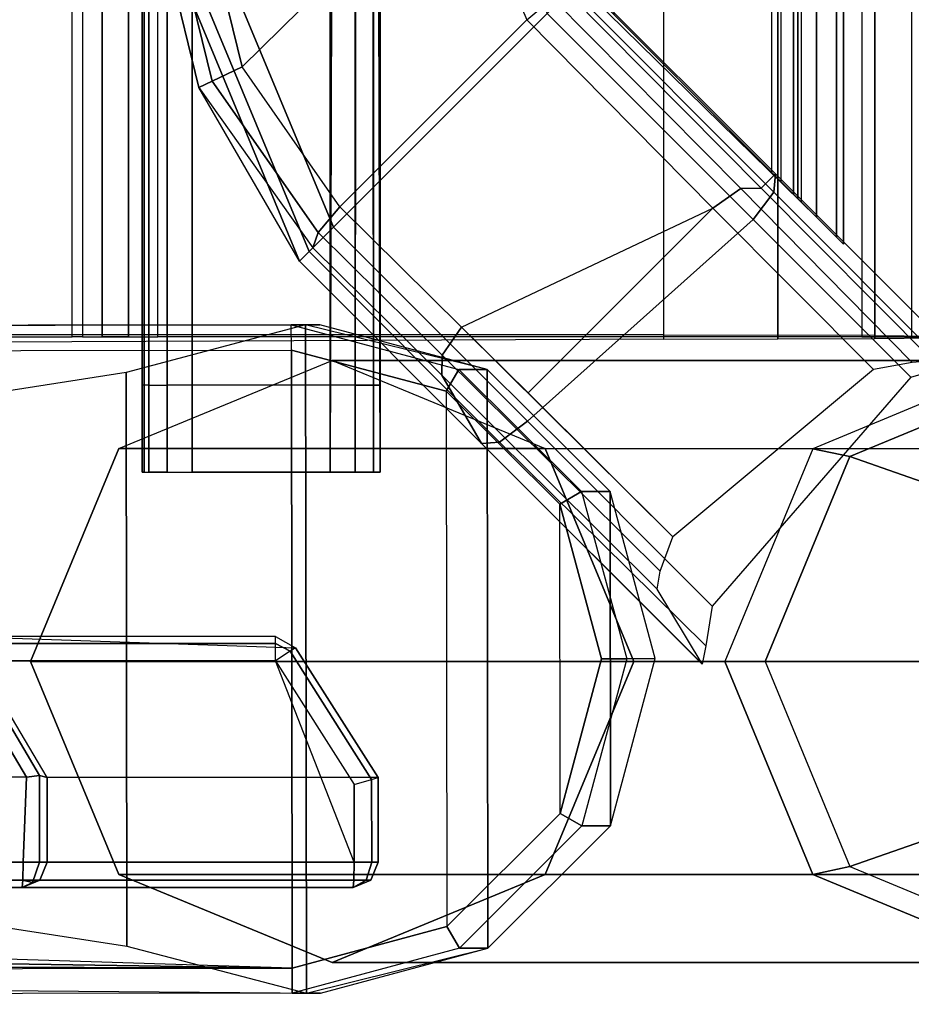
# Model space of a CAD drawing. Units: inches. Extents: x -13.5 to 14.7, y -24.2 to 24.5.
# Drawn here: x 10.1 to 12.3, y -24.2 to -21.7 of the extents above; entities that cross this region are included whole.
import ezdxf

# ---------------------------------------------------------------- set-up
doc = ezdxf.new("R2010")
doc.units = ezdxf.units.IN
doc.header["$MEASUREMENT"] = 0
for name, color, linetype in [('SEAT-ARM', 5, 'Continuous'), ('SEAT-ARMCAP', 5, 'Continuous'), ('SEAT-BASE SUPPORT', 5, 'Continuous'), ('SEAT-FOOT REST', 5, 'Continuous'), ('SEAT-FOOT REST END', 5, 'Continuous'), ('SEAT-LEG', 5, 'Continuous'), ('SEAT-SEAT', 5, 'Continuous')]:
    doc.layers.add(name, color=color, linetype=linetype)

msp = doc.modelspace()

# ---------------------------------------------------------------- linework, layer by layer
at = {"layer": 'SEAT-ARM'}
for points in [[(-10.7339, -23.275, 19.5493), (10.7646, -23.275, 19.557), (10.7646, -23.2574, 19.5994), (-10.734, -23.2574, 19.5917)], [(-9.9179, -23.3174, 31.3879), (-9.9179, -23.3174, 31.3879), (10.1443, -23.608, 31.3945), (9.937, -23.2573, 31.1715)], [(10.177, -23.6039, 31.379), (9.9722, -23.2573, 31.1586), (9.937, -23.2573, 31.1715), (10.1443, -23.608, 31.3945)], [(10.1959, -23.6088, 31.3393), (9.9875, -23.2573, 31.1244), (9.9722, -23.2573, 31.1586), (10.177, -23.6039, 31.379)], [(10.8151, -23.2853, 19.603), (11.0208, -23.6088, 19.6037), (10.1959, -23.6088, 31.3393), (9.9875, -23.2573, 31.1244)], [(10.8151, -23.2853, 19.603), (10.8014, -23.294, 19.5583), (10.7646, -23.275, 19.557), (10.7646, -23.2574, 19.5994)], [(-10.7339, -23.3174, 19.5317), (10.7646, -23.3174, 19.5394), (10.7646, -23.275, 19.557), (-10.7339, -23.275, 19.5493)], [(10.8014, -23.294, 19.5583), (10.8014, -23.294, 19.5583), (10.7646, -23.3174, 19.5394), (10.7646, -23.275, 19.557)], [(10.7646, -23.3174, 19.5394), (10.961, -23.6263, 19.5395), (11.0042, -23.6137, 19.5579), (10.8014, -23.294, 19.5583)], [(10.8014, -23.294, 19.5583), (11.0042, -23.6137, 19.5579), (11.0209, -23.6088, 19.6031), (10.8151, -23.2853, 19.603)], [(10.961, -23.8198, 19.5395), (10.7646, -23.3174, 19.5394), (-10.7339, -23.3174, 19.5317), (-10.8416, -23.8198, 19.5317)], [(10.1361, -23.8198, 31.3951), (10.1443, -23.608, 31.3945), (-9.9179, -23.3174, 31.3879), (-10.0256, -23.8198, 31.3879)], [(10.7646, -23.3174, 19.5394), (10.7646, -23.3174, 19.5394), (10.961, -23.6263, 19.5395), (10.961, -23.8198, 19.5395)], [(10.177, -23.8198, 31.379), (10.177, -23.6039, 31.379), (10.1443, -23.608, 31.3945), (10.1361, -23.8198, 31.3951)], [(10.1959, -23.8198, 31.3393), (10.1959, -23.6088, 31.3393), (10.177, -23.6039, 31.379), (10.177, -23.8198, 31.379)], [(10.1959, -23.6088, 31.3393), (10.1959, -23.8198, 31.3393), (11.0208, -23.8198, 19.6037), (11.0209, -23.6088, 19.6031)], [(10.961, -23.8198, 19.5395), (10.961, -23.6263, 19.5395), (11.0042, -23.6137, 19.5579), (11.0049, -23.8198, 19.5586)], [(11.0049, -23.8198, 19.5586), (11.0042, -23.6137, 19.5579), (11.0209, -23.6088, 19.6031), (11.0208, -23.8198, 19.6037)], [(-11.8015, -23.8198, 19.5313), (10.961, -23.8198, 19.5395), (10.9602, -23.864, 19.5578), (-11.8015, -23.864, 19.5496)], [(-10.9855, -23.864, 31.3692), (10.1354, -23.864, 31.3768), (10.1361, -23.8198, 31.3951), (-10.9855, -23.8198, 31.3875)], [(10.1354, -23.864, 31.3768), (10.1595, -23.87, 31.3603), (10.177, -23.8198, 31.379), (10.1361, -23.8198, 31.3951)], [(10.1595, -23.87, 31.3603), (10.1777, -23.864, 31.3373), (10.1959, -23.8198, 31.3393), (10.177, -23.8198, 31.379)], [(10.1777, -23.864, 31.3373), (11.0025, -23.864, 19.6032), (11.0208, -23.8198, 19.6037), (10.1959, -23.8198, 31.3393)], [(10.961, -23.8198, 19.5395), (11.0049, -23.8198, 19.5586), (10.9911, -23.8642, 19.5714), (10.9602, -23.864, 19.5578)], [(11.0049, -23.8198, 19.5586), (11.0208, -23.8198, 19.6037), (11.0025, -23.864, 19.6032), (10.9911, -23.8642, 19.5714)], [(-11.8015, -23.864, 19.5496), (10.9602, -23.864, 19.5578), (10.9583, -23.8823, 19.602), (-11.8015, -23.8823, 19.5938)], [(-10.9855, -23.8823, 31.325), (10.1338, -23.8823, 31.3326), (10.1354, -23.864, 31.3768), (-10.9855, -23.864, 31.3692)], [(10.1338, -23.8823, 31.3326), (10.9583, -23.8823, 19.602), (11.0025, -23.864, 19.6032), (10.1777, -23.864, 31.3373)], [(10.1595, -23.87, 31.3603), (10.1595, -23.87, 31.3603), (10.1338, -23.8823, 31.3326), (10.1777, -23.864, 31.3373)], [(10.1338, -23.8823, 31.3326), (10.1338, -23.8823, 31.3326), (10.1595, -23.87, 31.3603), (10.1354, -23.864, 31.3768)], [(10.9602, -23.864, 19.5578), (10.9602, -23.864, 19.5578), (10.9911, -23.8642, 19.5714), (10.9583, -23.8823, 19.602)], [(10.9911, -23.8642, 19.5714), (10.9911, -23.8642, 19.5714), (11.0025, -23.864, 19.6032), (10.9583, -23.8823, 19.602)], [(-11.8015, -23.8823, 19.5938), (-10.9855, -23.8823, 31.325), (10.1338, -23.8823, 31.3326), (10.9583, -23.8823, 19.602)]]:
    msp.add_3dface(points, dxfattribs=at)
at = {"layer": 'SEAT-ARMCAP'}
for points in [[(10.8753, -22.4808, 31.4229), (10.8043, -22.4809, 32.3204), (-12.1367, -22.5096, 32.3121), (-12.207, -22.5097, 31.4146)], [(10.8044, -22.5434, 32.3829), (10.8043, -22.4809, 32.3204), (-12.1367, -22.5096, 32.3121), (-12.1367, -22.5721, 32.3746)], [(10.8419, -24.1459, 31.4229), (10.8398, -22.4809, 31.4229), (10.3924, -22.5991, 31.4227), (10.3942, -24.0287, 31.4227)], [(11.2214, -22.5917, 32.323), (11.2924, -22.5916, 31.4231), (10.8753, -22.4808, 31.4229), (10.8043, -22.4809, 32.3204)], [(10.8044, -22.5434, 32.3829), (10.8043, -22.4809, 32.3204), (11.2214, -22.5917, 32.323), (11.1903, -22.6458, 32.383)], [(11.2943, -24.034, 31.4231), (11.2925, -22.5916, 31.4231), (10.8398, -22.4809, 31.4229), (10.8419, -24.1459, 31.4229)], [(-12.1357, -23.3606, 32.3746), (-12.1367, -22.5721, 32.3746), (10.8044, -22.5434, 32.3829), (10.8063, -24.0834, 32.3829)], [(11.1903, -22.6458, 32.383), (11.1919, -23.98, 32.383), (10.8063, -24.0834, 32.3829), (10.8044, -22.5434, 32.3829)], [(11.1903, -22.6458, 32.383), (11.2214, -22.5917, 32.323), (11.5275, -22.8958, 32.3249), (11.4735, -22.9271, 32.3831)], [(11.5275, -22.8958, 32.3249), (11.5987, -22.8957, 31.4232), (11.2924, -22.5916, 31.4231), (11.2214, -22.5917, 32.323)], [(11.5998, -23.7291, 31.4232), (11.5987, -22.8957, 31.4232), (11.2925, -22.5916, 31.4231), (11.2943, -24.034, 31.4231)], [(10.3942, -24.0287, 31.4227), (10.3924, -22.5991, 31.4227), (9.9352, -22.6708, 31.4226), (9.9368, -23.9581, 31.4226)], [(11.4745, -23.698, 32.3831), (11.4735, -22.9271, 32.3831), (11.1903, -22.6458, 32.383), (11.1919, -23.98, 32.383)], [(11.4735, -22.9271, 32.3831), (11.5275, -22.8958, 32.3249), (11.6401, -23.3124, 32.3256), (11.5777, -23.3124, 32.3832)], [(11.6401, -23.3124, 32.3256), (11.7114, -23.3123, 31.4232), (11.5987, -22.8957, 31.4232), (11.5275, -22.8958, 32.3249)], [(11.7114, -23.3123, 31.4232), (11.7114, -23.3123, 31.4232), (11.5987, -22.8957, 31.4232), (11.5998, -23.7291, 31.4232)], [(11.4735, -22.9271, 32.3831), (11.5777, -23.3124, 32.3832), (11.4745, -23.698, 32.3831), (11.4735, -22.9271, 32.3831)], [(11.5777, -23.3124, 32.3832), (11.6401, -23.3124, 32.3256), (11.5285, -23.7292, 32.3249), (11.4745, -23.698, 32.3831)], [(11.5285, -23.7292, 32.3249), (11.5997, -23.7291, 31.4232), (11.7114, -23.3123, 31.4232), (11.6401, -23.3124, 32.3256)], [(-12.1357, -23.3606, 32.3746), (-12.1357, -23.3606, 32.3746), (-12.034, -23.7366, 32.3747), (10.8063, -24.0834, 32.3829)], [(11.4745, -23.698, 32.3831), (11.5285, -23.7292, 32.3249), (11.2232, -24.0341, 32.323), (11.1919, -23.98, 32.383)], [(10.8063, -24.0834, 32.3829), (10.8063, -24.0834, 32.3829), (-12.034, -23.7366, 32.3747), (-11.7575, -24.0112, 32.3748)], [(11.2232, -24.0341, 32.323), (11.2942, -24.034, 31.4231), (11.5997, -23.7291, 31.4232), (11.5285, -23.7292, 32.3249)], [(-11.3808, -24.1736, 32.3124), (-11.4443, -23.9611, 31.4149), (10.8774, -24.1458, 31.4229), (10.8064, -24.1459, 32.3204)], [(11.1919, -23.98, 32.383), (11.2232, -24.0341, 32.323), (10.8064, -24.1459, 32.3204), (10.8063, -24.0834, 32.3829)], [(-11.7575, -24.0112, 32.3748), (-11.7575, -24.0112, 32.3748), (-11.3809, -24.1111, 32.3749), (10.8063, -24.0834, 32.3829)], [(10.8064, -24.1459, 32.3204), (10.8774, -24.1458, 31.4229), (11.2942, -24.034, 31.4231), (11.2232, -24.0341, 32.323)], [(10.8063, -24.0834, 32.3829), (10.8064, -24.1459, 32.3204), (-11.3808, -24.1736, 32.3124), (-11.3809, -24.1111, 32.3749)]]:
    msp.add_3dface(points, dxfattribs=at)
at = {"layer": 'SEAT-BASE SUPPORT'}
for points in [[(10.4325, 22.848, 19.6015), (10.4325, -22.848, 19.6015), (10.4493, -22.848, 19.539), (10.4493, 22.848, 19.539)], [(10.4373, -22.848, 21.3108), (10.4325, -22.848, 19.6015), (10.4325, 22.848, 19.6015), (10.4373, 22.848, 21.3108)], [(10.4325, 22.848, 21.3515), (10.4325, -22.848, 21.3515), (10.4493, -22.848, 21.414), (10.4493, 22.848, 21.414)], [(10.4325, -22.848, 21.3515), (10.4373, -22.848, 21.3108), (10.4373, 22.848, 21.3108), (10.4325, 22.848, 21.3515)], [(10.4493, 22.848, 19.539), (10.4493, -22.848, 19.539), (10.495, -22.848, 19.4933), (10.495, 22.848, 19.4933)], [(10.4493, 22.848, 21.414), (10.4493, -22.848, 21.414), (10.495, -22.848, 21.4598), (10.495, 22.848, 21.4598)], [(10.495, 22.848, 19.4933), (10.495, -22.848, 19.4933), (10.5575, -22.848, 19.4765), (10.5575, 22.848, 19.4765)], [(10.495, 22.848, 21.4598), (10.495, -22.848, 21.4598), (10.5575, -22.848, 21.4765), (10.5575, 22.848, 21.4765)], [(10.5575, -22.848, 19.4765), (10.9008, -22.848, 19.4765), (10.9008, 22.848, 19.4765), (10.5575, 22.848, 19.4765)], [(10.5575, 22.848, 21.4765), (10.9008, 22.848, 21.4765), (10.9008, -22.848, 21.4765), (10.5575, -22.848, 21.4765)], [(11.0258, -22.848, 19.6015), (10.9008, 22.848, 19.4765), (10.9633, 22.848, 19.4933), (11.0091, -22.848, 19.539)], [(10.9633, -22.848, 19.4933), (11.0091, 22.848, 19.539), (11.0258, 22.848, 19.6015), (10.9008, -22.848, 19.4765)], [(10.9008, -22.848, 21.4765), (10.9008, 22.848, 21.4765), (10.9633, 22.848, 21.4598), (10.9633, -22.848, 21.4598)], [(11.0091, -22.848, 19.539), (10.9633, 22.848, 19.4933), (11.0091, 22.848, 19.539), (10.9633, -22.848, 19.4933)], [(10.9633, -22.848, 21.4598), (10.9633, 22.848, 21.4598), (11.0091, 22.848, 21.414), (11.0091, -22.848, 21.414)], [(11.0091, -22.848, 21.414), (11.0091, 22.848, 21.414), (11.0258, 22.848, 21.3515), (11.0258, -22.848, 21.3515)], [(11.0258, 22.848, 21.3515), (11.0258, 22.848, 19.6015), (11.0258, -22.848, 19.6015), (11.0258, -22.848, 21.3515)]]:
    msp.add_3dface(points, dxfattribs=at)
for points, invisible_edges in [([(10.4325, -22.6305, 19.6015), (11.0258, -22.6305, 19.6015), (11.0258, -22.6305, 21.3515), (10.4373, -22.6305, 21.3108)], 5), ([(11.0091, -22.6305, 19.539), (10.4493, -22.6305, 19.539), (10.4325, -22.6305, 19.6015), (11.0258, -22.6305, 19.6015)], 5), ([(10.4325, -22.6305, 21.3515), (11.0091, -22.6305, 21.414), (10.9633, -22.6305, 21.4598), (10.4493, -22.6305, 21.414)], 5), ([(11.0258, -22.6305, 21.3515), (10.4373, -22.6305, 21.3108), (10.4325, -22.6305, 21.3515), (11.0091, -22.6305, 21.414)], 5), ([(10.495, -22.6305, 19.4933), (10.9633, -22.6305, 19.4933), (11.0091, -22.6305, 19.539), (10.4493, -22.6305, 19.539)], 5), ([(10.9633, -22.6305, 21.4598), (10.4493, -22.6305, 21.414), (10.495, -22.6305, 21.4598), (10.9633, -22.6305, 21.4598)], 5), ([(10.9008, -22.6305, 19.4765), (10.5575, -22.6305, 19.4765), (10.495, -22.6305, 19.4933), (10.9633, -22.6305, 19.4933)], 4), ([(10.495, -22.6305, 21.4598), (10.9633, -22.6305, 21.4598), (10.9008, -22.6305, 21.4765), (10.5575, -22.6305, 21.4765)], 1), ([(10.4373, -22.848, 21.3108), (11.0258, -22.848, 21.3515), (11.0258, -22.848, 19.6015), (10.4325, -22.848, 19.6015)], 5), ([(11.0258, -22.848, 19.6015), (10.4325, -22.848, 19.6015), (10.4493, -22.848, 19.539), (11.0091, -22.848, 19.539)], 5), ([(10.4493, -22.848, 21.414), (10.9633, -22.848, 21.4598), (11.0091, -22.848, 21.414), (10.4325, -22.848, 21.3515)], 5), ([(11.0091, -22.848, 21.414), (10.4325, -22.848, 21.3515), (10.4373, -22.848, 21.3108), (11.0258, -22.848, 21.3515)], 5), ([(10.4493, -22.848, 19.539), (11.0091, -22.848, 19.539), (10.9633, -22.848, 19.4933), (10.495, -22.848, 19.4933)], 5), ([(10.9633, -22.848, 21.4598), (10.495, -22.848, 21.4598), (10.4493, -22.848, 21.414), (10.9633, -22.848, 21.4598)], 5), ([(10.9633, -22.848, 19.4933), (10.495, -22.848, 19.4933), (10.5575, -22.848, 19.4765), (10.9008, -22.848, 19.4765)], 1), ([(10.5575, -22.848, 21.4765), (10.9008, -22.848, 21.4765), (10.9633, -22.848, 21.4598), (10.495, -22.848, 21.4598)], 4)]:
    msp.add_3dface(points, dxfattribs=dict(at, invisible_edges=invisible_edges))
at = {"layer": 'SEAT-FOOT REST'}
for points in [[(12.113, -22.2122, 7.4492), (12.113, 22.5416, 7.4492), (12.1801, 22.6087, 7.3058), (12.1801, -22.2793, 7.3058)], [(12.1801, -22.2793, 7.3058), (12.1801, 22.6087, 7.3058), (12.1627, 22.5913, 7.1373), (12.1627, -22.2619, 7.1373)], [(12.1627, -22.2619, 7.1373), (12.1627, 22.5913, 7.1373), (12.0752, 22.5038, 7.0167), (12.0752, -22.1744, 7.0167)], [(11.311, -21.426, 8.3332), (11.311, 21.7554, 8.3332), (12.113, 22.5416, 7.4492), (12.113, -22.2122, 7.4492)], [(12.0752, -22.1744, 7.0167), (11.5536, -21.6528, 6.579), (11.5536, 21.9822, 6.579), (12.0752, 22.5038, 7.0167)], [(12.056, -22.1552, 7.1802), (12.056, 22.4846, 7.1802), (12.0013, 22.4299, 7.1048), (12.0013, -22.1005, 7.1048)], [(12.0249, -22.1241, 7.3753), (12.0249, 22.4535, 7.3753), (12.0669, 22.4955, 7.2856), (12.0669, -22.1661, 7.2856)], [(12.0669, -22.1661, 7.2856), (12.0669, 22.4955, 7.2856), (12.056, 22.4846, 7.1802), (12.056, -22.1552, 7.1802)], [(11.6082, -21.7074, 7.8719), (12.0249, -22.1241, 7.3753), (12.0249, 22.4535, 7.3753), (11.6082, 22.0368, 7.8719)], [(12.0013, -22.1005, 7.1048), (11.6005, -21.6997, 6.7685), (11.6005, 22.0291, 6.7685), (12.0013, 22.4299, 7.1048)]]:
    msp.add_3dface(points, dxfattribs=at)
at = {"layer": 'SEAT-FOOT REST END'}
for points in [[(10.4201, -21.2663, 6.2526), (10.8485, -22.2982, 6.2526), (10.8245, -22.3222, 6.3394), (10.3861, -21.2639, 6.3394)], [(10.5739, -21.8893, 8.0994), (10.4329, -21.3099, 8.0994), (10.3862, -21.2639, 6.3426), (10.8245, -22.3222, 6.3394)], [(10.506, -21.2673, 6.2163), (10.9093, -22.2374, 6.2163), (10.8485, -22.2982, 6.2526), (10.4201, -21.2663, 6.2526)], [(10.506, -21.2673, 6.2163), (11.2597, -21.2673, 6.2163), (11.4422, -21.7045, 6.2163), (10.9093, -22.2374, 6.2163)], [(10.4329, -21.3099, 8.0994), (10.5739, -21.8893, 8.0994), (10.6066, -21.8736, 8.1823), (10.4692, -21.312, 8.1823)], [(10.4692, -21.312, 8.1823), (10.6066, -21.8736, 8.1823), (10.6821, -21.8375, 8.2163), (10.553, -21.3129, 8.2163)], [(10.553, -21.3129, 8.2163), (10.6821, -21.8375, 8.2163), (11.2151, -21.3129, 8.2163)], [(10.6821, -21.8375, 8.2163), (11.2151, -21.3129, 8.2163), (11.391, -21.7202, 8.2605), (10.925, -22.1862, 8.2605)], [(11.4936, -21.6532, 8.1463), (11.975, -22.1398, 8.4068), (12.0114, -22.1043, 6.4651), (11.527, -21.6197, 6.3363)], [(11.5022, -21.6445, 6.2515), (12.0071, -22.1497, 6.3853), (12.0114, -22.1043, 6.4651), (11.527, -21.6197, 6.3363)], [(11.4422, -21.7045, 6.2163), (11.9556, -22.2182, 6.3523), (12.0071, -22.1497, 6.3853), (11.5022, -21.6445, 6.2515)], [(11.4936, -21.6532, 8.1463), (11.975, -22.1398, 8.4068), (11.9246, -22.1407, 8.4817), (11.4556, -21.6664, 8.2273)], [(11.4556, -21.6664, 8.2273), (11.9246, -22.1407, 8.4817), (11.8552, -22.1896, 8.5124), (11.391, -21.7202, 8.2605)], [(11.4422, -21.7045, 6.2163), (10.9093, -22.2374, 6.2163), (11.3931, -22.721, 6.3369), (11.9556, -22.2182, 6.3523)], [(11.391, -21.7202, 8.2605), (10.925, -22.1862, 8.2605), (11.2287, -22.4863, 8.4037), (11.8552, -22.1896, 8.5124)], [(10.6066, -21.8736, 8.1823), (10.8711, -22.2508, 8.2273), (10.925, -22.1862, 8.2605), (10.6821, -21.8375, 8.2163)], [(10.5739, -21.8893, 8.0994), (10.8579, -22.2888, 8.1463), (10.8711, -22.2508, 8.2273), (10.6066, -21.8736, 8.1823)], [(10.5739, -21.8893, 8.0994), (10.8579, -22.2888, 8.1463), (10.8245, -22.3222, 6.3394)], [(11.975, -22.1398, 8.4068), (12.4031, -22.5701, 8.6898), (12.483, -22.5759, 6.7078), (12.0114, -22.1043, 6.4651)], [(12.0071, -22.1497, 6.3853), (12.4403, -22.5843, 6.6076), (12.483, -22.5759, 6.7078), (12.0114, -22.1043, 6.4651)], [(11.9246, -22.1407, 8.4817), (12.3513, -22.5746, 8.769), (12.2553, -22.5918, 8.777), (11.8552, -22.1896, 8.5124)], [(11.975, -22.1398, 8.4068), (12.4031, -22.5701, 8.6898), (12.3513, -22.5746, 8.769), (11.9246, -22.1407, 8.4817)], [(11.9556, -22.2182, 6.3523), (12.3481, -22.6107, 6.5543), (12.4403, -22.5843, 6.6076), (12.0071, -22.1497, 6.3853)], [(10.8711, -22.2508, 8.2273), (11.18, -22.5559, 8.373), (11.2287, -22.4863, 8.4037), (10.925, -22.1862, 8.2605)], [(11.2287, -22.4863, 8.4037), (11.8552, -22.1896, 8.5124), (11.3943, -22.6504, 8.5124)], [(11.3943, -22.6504, 8.5124), (11.8552, -22.1896, 8.5124), (12.2553, -22.5918, 8.777), (11.7548, -23.0089, 8.7495)], [(11.3931, -22.721, 6.3369), (11.9556, -22.2182, 6.3523), (12.3481, -22.6107, 6.5543), (11.8535, -23.1814, 6.5739)], [(10.9093, -22.2374, 6.2163), (11.3931, -22.721, 6.3369), (11.3235, -22.7731, 6.3711), (10.8485, -22.2982, 6.2526)], [(10.8579, -22.2888, 8.1463), (11.1793, -22.6064, 8.2981), (11.18, -22.5559, 8.373), (10.8711, -22.2508, 8.2273)], [(10.8245, -22.3222, 6.3394), (11.2785, -22.776, 6.4528), (11.1793, -22.6064, 8.2981), (10.8579, -22.2888, 8.1463)], [(10.8485, -22.2982, 6.2526), (11.3235, -22.7731, 6.3711), (11.2785, -22.776, 6.4528), (10.8245, -22.3222, 6.3394)], [(11.18, -22.5559, 8.373), (11.7233, -23.0944, 8.7307), (11.7548, -23.0089, 8.7495), (11.2287, -22.4863, 8.4037)], [(11.1793, -22.6064, 8.2981), (11.7158, -23.1395, 8.651), (11.7233, -23.0944, 8.7307), (11.18, -22.5559, 8.373)], [(11.7158, -23.1395, 8.651), (11.1793, -22.6064, 8.2981), (11.2785, -22.776, 6.4528), (11.828, -23.3255, 6.7357)], [(11.3931, -22.721, 6.3369), (11.8535, -23.1814, 6.5739), (11.8371, -23.2804, 6.6293), (11.3235, -22.7731, 6.3711)], [(11.3235, -22.7731, 6.3711), (11.8371, -23.2804, 6.6293), (11.8283, -23.3258, 6.7323), (11.2785, -22.776, 6.4528)]]:
    msp.add_3dface(points, dxfattribs=at)
at = {"layer": 'SEAT-LEG'}
for points in [[(10.9058, -22.5698, 31.4243), (12.6333, -22.5698, 6.5916), (12.1043, -22.7895, 6.5547), (10.3745, -22.7891, 31.4245)], [(10.3745, -22.7891, 31.4245), (10.3745, -22.7891, 31.4245), (10.9058, -22.5698, 31.4243), (11.4371, -22.7891, 31.4241)], [(11.4371, -22.7891, 31.4241), (13.1624, -22.7895, 6.6284), (12.6333, -22.5698, 6.5916), (10.9058, -22.5698, 31.4243)], [(12.7062, -22.5974, 5.5439), (12.6333, -22.5698, 6.5916), (12.1043, -22.7895, 6.5547), (12.1966, -22.809, 5.5084)], [(13.0459, -22.8548, 0.6604), (12.7062, -22.5974, 5.5439), (12.1966, -22.809, 5.5084), (12.7179, -22.991, 0.6376)], [(10.3745, -22.7891, 31.4245), (12.1043, -22.7895, 6.5547), (11.8851, -23.3198, 6.5395), (10.154, -23.3198, 31.4246)], [(11.4371, -22.7891, 31.4241), (10.3745, -22.7891, 31.4245), (10.154, -23.3198, 31.4246), (11.6577, -23.3198, 31.4241)], [(11.6577, -23.3198, 31.4241), (13.3815, -23.3198, 6.6436), (13.1624, -22.7895, 6.6284), (11.4371, -22.7891, 31.4241)], [(12.1966, -22.809, 5.5084), (12.1043, -22.7895, 6.5547), (11.8851, -23.3198, 6.5395), (11.9855, -23.3198, 5.4937)], [(12.7179, -22.991, 0.6376), (12.1966, -22.809, 5.5084), (11.9855, -23.3198, 5.4937), (12.5821, -23.3198, 0.6281)], [(10.154, -23.3198, 31.4246), (11.8851, -23.3198, 6.5395), (12.1043, -23.8501, 6.5547), (10.3745, -23.8505, 31.4245)], [(11.6577, -23.3198, 31.4241), (10.154, -23.3198, 31.4246), (10.3745, -23.8505, 31.4245), (11.4371, -23.8505, 31.4241)], [(11.4371, -23.8505, 31.4241), (13.1624, -23.8501, 6.6284), (13.3815, -23.3198, 6.6436), (11.6577, -23.3198, 31.4241)], [(11.8851, -23.3198, 6.5395), (11.9855, -23.3198, 5.4937), (12.1966, -23.8306, 5.5084), (12.1043, -23.8501, 6.5547)], [(12.5821, -23.3198, 0.6281), (11.9855, -23.3198, 5.4937), (12.1966, -23.8306, 5.5084), (12.7179, -23.6486, 0.6376)], [(12.7179, -23.6486, 0.6376), (12.1966, -23.8306, 5.5084), (12.7062, -24.0422, 5.5439), (13.0459, -23.7848, 0.6604)], [(12.1043, -23.8501, 6.5547), (12.1966, -23.8306, 5.5084), (12.7062, -24.0422, 5.5439), (12.6333, -24.0698, 6.5916)], [(10.3745, -23.8505, 31.4245), (12.1043, -23.8501, 6.5547), (12.6333, -24.0698, 6.5916), (10.9058, -24.0698, 31.4243)], [(11.4371, -23.8505, 31.4241), (11.4371, -23.8505, 31.4241), (10.3745, -23.8505, 31.4245), (10.9058, -24.0698, 31.4243)], [(10.9058, -24.0698, 31.4243), (12.6333, -24.0698, 6.5916), (13.1624, -23.8501, 6.6284), (11.4371, -23.8505, 31.4241)]]:
    msp.add_3dface(points, dxfattribs=at)
at = {"layer": 'SEAT-SEAT'}
for points in [[(5.6384, -22.5435, 25.1818), (5.6384, 22.5219, 25.1818), (11.7316, 22.4944, 25.1524), (11.7316, -22.5161, 25.1524)], [(4.6346, 22.4892, 21.6015), (4.6346, -22.5108, 21.6015), (10.2583, -22.5108, 21.6015), (10.2583, 22.4892, 21.6015)], [(10.2583, 22.4892, 21.6015), (10.284, 22.4892, 21.5871), (10.284, -22.5108, 21.5871), (10.2583, -22.5108, 21.6015)], [(10.284, 22.4892, 21.5871), (10.284, -22.5108, 21.5871), (10.3331, -22.5108, 21.5308), (10.3331, 22.4892, 21.5308)], [(10.3331, 22.4892, 21.5308), (10.3331, -22.5108, 21.5308), (10.3982, -22.5108, 21.4942), (10.3982, 22.4892, 21.4942)], [(10.3982, 22.4892, 21.4942), (10.3982, -22.5108, 21.4942), (10.4719, -22.5108, 21.4815), (10.4719, 22.4892, 21.4815)], [(10.4719, 22.4892, 21.4815), (12.2259, 22.4892, 21.4815), (12.2259, -22.5108, 21.4815), (10.4719, -22.5108, 21.4815)], [(11.7316, 22.4944, 25.1524), (11.7316, -22.5161, 25.1524), (12.0169, -22.5157, 25.0937), (12.0169, 22.494, 25.0937)], [(12.0169, 22.494, 25.0937), (12.0169, -22.5157, 25.0937), (12.2583, -22.5146, 24.9307), (12.2583, 22.4929, 24.9307)], [(12.2259, 22.4892, 21.4815), (12.2259, -22.5108, 21.4815), (12.3509, -22.5108, 21.515), (12.3509, 22.4892, 21.515)], [(12.2583, 22.4929, 24.9307), (12.2583, -22.5146, 24.9307), (12.4194, -22.5129, 24.6881), (12.4194, 22.4912, 24.6881)], [(12.4759, -22.5108, 24.4024), (12.4759, -22.5108, 24.4024), (12.3509, -22.5108, 21.515), (12.2259, -22.5108, 21.4815)]]:
    msp.add_3dface(points, dxfattribs=at)
for points, invisible_edges in [([(10.2583, -22.5108, 21.6015), (11.7316, -22.5056, 25.1524), (-6.5481, -22.5073, 25.1655), (-6.6129, -22.5108, 21.6015)], 5), ([(12.0169, -22.506, 25.0937), (10.284, -22.5108, 21.5871), (10.2583, -22.5108, 21.6015), (11.7316, -22.5056, 25.1524)], 5), ([(10.3331, -22.5108, 21.5308), (12.2583, -22.5071, 24.9307), (12.0169, -22.506, 25.0937), (10.284, -22.5108, 21.5871)], 5), ([(12.4194, -22.5088, 24.6881), (10.3982, -22.5108, 21.4942), (10.3331, -22.5108, 21.5308), (12.2583, -22.5071, 24.9307)], 5), ([(10.4719, -22.5108, 21.4815), (12.4506, -22.5095, 24.5956), (12.4194, -22.5088, 24.6881), (10.3982, -22.5108, 21.4942)], 5), ([(12.4696, -22.5102, 24.4998), (12.4696, -22.5102, 24.4998), (10.4719, -22.5108, 21.4815), (12.4506, -22.5095, 24.5956)], 6), ([(10.4719, -22.5108, 21.4815), (12.4759, -22.5108, 24.4024), (12.4696, -22.5102, 24.4998)], 9), ([(12.4759, -22.5108, 24.4024), (12.2259, -22.5108, 21.4815), (10.4719, -22.5108, 21.4815), (12.4759, -22.5108, 24.4024)], 4)]:
    msp.add_3dface(points, dxfattribs=dict(at, invisible_edges=invisible_edges))

doc.saveas('drawing.dxf')
